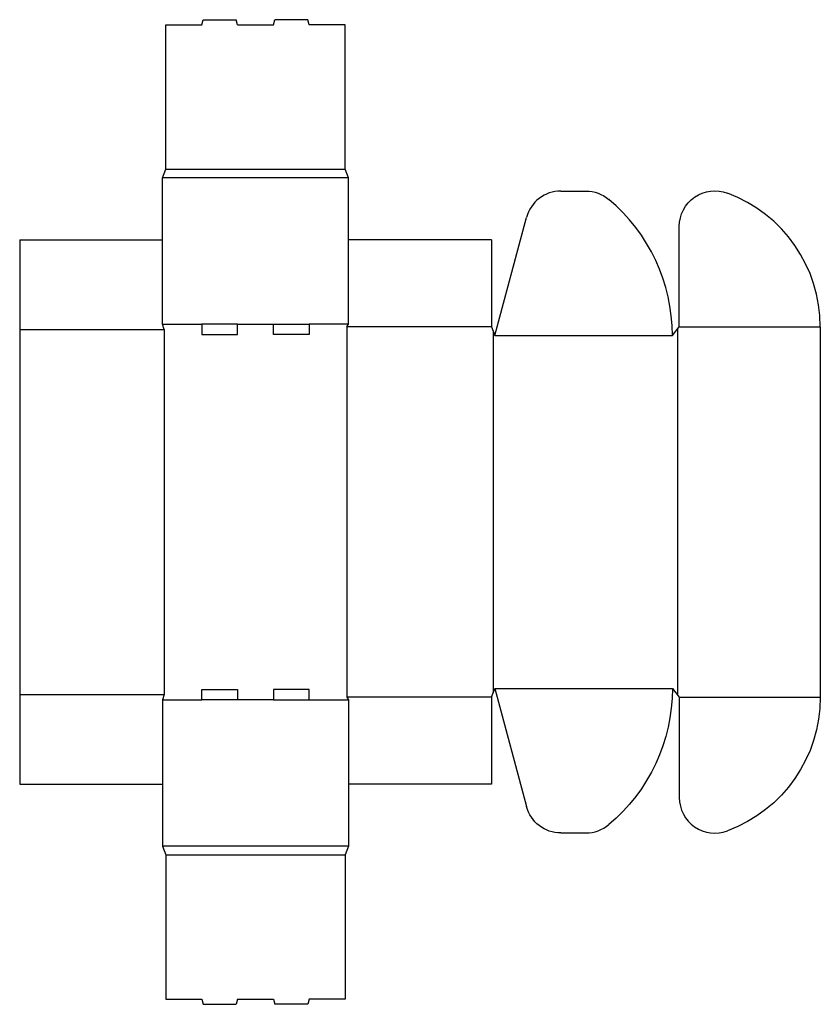
# Model space of a CAD drawing. Extents: x 0 to 460, y -126 to 440.
import ezdxf

# ---------------------------------------------------------------- set-up
doc = ezdxf.new("R2010")
doc.units = 0
doc.header["$MEASUREMENT"] = 0
doc.layers.add('CREASE', color=7, linetype='CONTINUOUS')
doc.layers.add('THRU-CUT', color=7, linetype='CONTINUOUS')

msp = doc.modelspace()

# ---------------------------------------------------------------- linework, layer by layer
at = {"layer": 'CREASE', "color": 3}
for p, q in [((84, 353.5), (187, 353.5)), ((189, 348.5), (82, 348.5)), ((0, 261.5), (83, 261.5)), ((82, 264.5), (104.6, 264.5)), ((83, 261.5), (83, 51.5)), ((125.2, 264.5), (145.8, 264.5)), ((189, 264.5), (166.4, 264.5)), ((188, 263), (188, 50)), ((271, 263), (188, 263)), ((272, 260.5), (272, 52.5)), ((378, 261.75), (378, 51.25)), ((379, 263), (460, 263)), ((273, 258), (375, 258)), ((0, 51.5), (83, 51.5)), ((273, 55), (375, 55)), ((82, 48.5), (104.6, 48.5)), ((145.8, 48.5), (125.2, 48.5)), ((166.4, 48.5), (189, 48.5)), ((271, 50), (188, 50)), ((379, 50), (460, 50)), ((189, -35.5), (82, -35.5)), ((84, -40.5), (187, -40.5))]:
    msp.add_line(p, q, dxfattribs=at)
at = {"layer": 'THRU-CUT', "color": 5}
for p, q in [((84, 436.5), (104.6, 436.5)), ((84, 353.5), (84, 436.5)), ((104.6, 436.5), (105.4, 439.5)), ((105.4, 439.5), (124.4, 439.5)), ((125.2, 436.5), (124.4, 439.5)), ((125.2, 436.5), (145.8, 436.5)), ((145.8, 436.5), (146.6, 439.5)), ((165.6, 439.5), (146.6, 439.5)), ((166.4, 436.5), (165.6, 439.5)), ((187, 436.5), (166.4, 436.5)), ((187, 353.5), (187, 436.5)), ((82, 348.5), (84, 353.5)), ((189, 348.5), (187, 353.5)), ((82, 264.5), (82, 348.5)), ((189, 264.5), (189, 348.5)), ((310.97, 341), (325.31, 341)), ((273, 258), (291.17, 325.81)), ((379, 263), (379, 320.62)), ((0, 313), (0, 51.5)), ((0, 313), (82, 313)), ((271, 313), (189, 313)), ((271, 313), (271, 263)), ((83, 261.5), (82, 264.5)), ((104.6, 264.5), (104.6, 258.5)), ((125.2, 264.5), (104.6, 264.5)), ((125.2, 258.5), (125.2, 264.5)), ((145.8, 258.5), (145.8, 264.5)), ((145.8, 264.5), (166.4, 264.5)), ((166.4, 264.5), (166.4, 258.5)), ((188, 263), (189, 264.5)), ((271, 263), (273, 258)), ((375, 258), (379, 263)), ((460, 263), (460, 50)), ((104.6, 258.5), (125.2, 258.5)), ((166.4, 258.5), (145.8, 258.5)), ((0, 51.5), (0, 0)), ((83, 51.5), (82, 48.5)), ((104.6, 48.5), (104.6, 54.5)), ((104.6, 54.5), (125.2, 54.5)), ((125.2, 54.5), (125.2, 48.5)), ((145.8, 54.5), (145.8, 48.5)), ((166.4, 54.5), (145.8, 54.5)), ((166.4, 48.5), (166.4, 54.5)), ((271, 50), (273, 55)), ((273, 55), (291.17, -12.81)), ((375, 55), (379, 50)), ((82, 48.5), (82, -35.5)), ((125.2, 48.5), (104.6, 48.5)), ((145.8, 48.5), (166.4, 48.5)), ((188, 50), (189, 48.5)), ((189, 48.5), (189, -35.5)), ((271, 50), (271, 0)), ((379, 50), (379, -7.62)), ((0, 0), (82, 0)), ((271, 0), (189, 0)), ((310.97, -28), (325.31, -28)), ((82, -35.5), (84, -40.5)), ((189, -35.5), (187, -40.5)), ((84, -40.5), (84, -123.5)), ((187, -40.5), (187, -123.5)), ((84, -123.5), (104.6, -123.5)), ((104.6, -123.5), (105.4, -126.5)), ((125.2, -123.5), (124.4, -126.5)), ((125.2, -123.5), (145.8, -123.5)), ((145.8, -123.5), (146.6, -126.5)), ((166.4, -123.5), (165.6, -126.5)), ((187, -123.5), (166.4, -123.5)), ((105.4, -126.5), (124.4, -126.5)), ((165.6, -126.5), (146.6, -126.5))]:
    msp.add_line(p, q, dxfattribs=at)
for centre, radius, start, end in [((310.97, 320.5), 20.5, 90, 165), ((378, 263), 82, 0, 69.5375), ((273, 258), 102, 0, 50.0737), ((399.5, -7.62), 20.5, 180, 290.4625), ((325.31, -7.5), 20.5, 270, 309.9263)]:
    msp.add_arc(centre, radius, start, end, dxfattribs=at)
at = {"layer": 'THRU-CUT', "color": 5, "extrusion": (0, 0, -1)}
for centre, radius, start, end in [((-325.31, 320.5), 20.5, 90, 129.9263), ((-399.5, 320.62), 20.5, 0, 110.4625), ((-273, 55), 102, 180, 230.0737), ((-378, 50), 82, 180, 249.5375), ((-310.97, -7.5), 20.5, 270, 345)]:
    msp.add_arc(centre, radius, start, end, dxfattribs=at)

doc.saveas('drawing.dxf')
